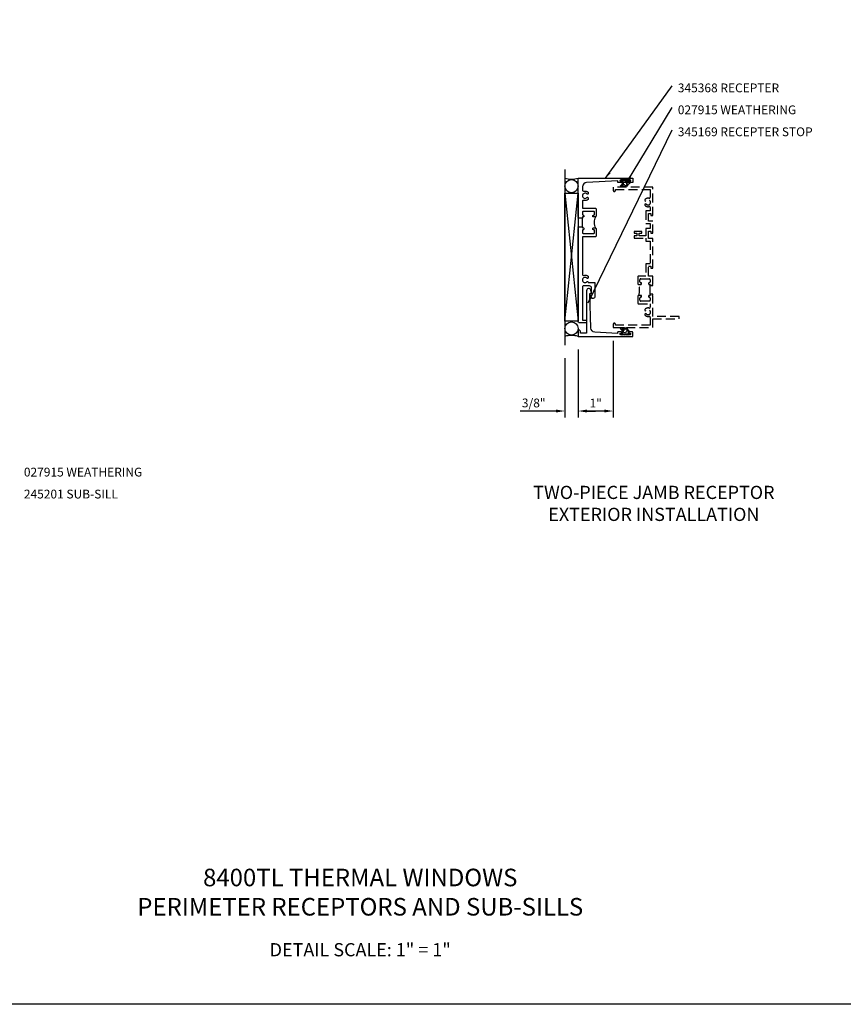
# Model space of a CAD drawing. Units: inches. Extents: x 0 to 89, y 0 to 56.2.
# Drawn here: x 24.7 to 48.1, y 0 to 28 of the extents above; entities that cross this region are included whole.
import ezdxf

# ---------------------------------------------------------------- set-up
doc = ezdxf.new("R2010")
doc.units = ezdxf.units.IN
doc.header["$MEASUREMENT"] = 0
doc.linetypes.add('HIDDEN', pattern=[0.375, 0.25, -0.125])
doc.layers.get('0').update_dxf_attribs({"color": 4})
for name, color, linetype in [('FORMAT', 7, 'Continuous'), ('R-ANNO-DIMS', 3, 'Continuous'), ('R-SWTS-DET2', 4, 'Continuous'), ('TEXT', 3, 'Continuous')]:
    doc.layers.add(name, color=color, linetype=linetype)
doc.styles.get("Standard").update_dxf_attribs({"font": 'arial.ttf'})
doc.dimstyles.new('EXT_ON-ON', dxfattribs={"dimscale": 2, "dimtxt": 0.125, "dimasz": 0.125, "dimexe": 0.09, "dimexo": 0.1875, "dimgap": 0.05, "dimtad": 3, "dimdec": 5, "dimzin": 3, "dimdsep": 46, "dimlunit": 5, "dimtxsty": 'Standard', "dimcen": 0, "dimazin": 0, "dimtfac": 1, "dimtdec": 5, "dimtofl": 0, "dimtmove": 0, "dimatfit": 0, "dimfxl": 1, "dimfrac": 2, "dimtolj": 1, "dimtzin": 3, "dimarcsym": 0})
doc.dimstyles.get("Standard").update_dxf_attribs({"dimtxt": 0.18, "dimasz": 0.18, "dimexe": 0.18, "dimexo": 0.0625, "dimgap": 0.09, "dimtad": 0, "dimtih": 1, "dimtoh": 1, "dimdec": 4, "dimzin": 0, "dimdsep": 46, "dimtxsty": 'Standard', "dimcen": 0.09, "dimadec": 0, "dimazin": 0, "dimtfac": 1, "dimtdec": 4, "dimtofl": 0, "dimtmove": 0, "dimatfit": 3, "dimfxl": 1, "dimtolj": 1, "dimtzin": 0, "dimarcsym": 0})

# ---------------------------------------------------------------- blocks, each defined once
blk = doc.blocks.new('*D8')
at = {"layer": 'R-ANNO-DIMS', "color": 0, "lineweight": -2, "transparency": 16777216}
for p, q in [((40.598, 18.638), (40.598, 16.708)), ((40.223, 18.388), (40.223, 16.708)), ((39.973, 16.888), (38.945, 16.888)), ((40.848, 16.888), (41.098, 16.888))]:
    blk.add_line(p, q, dxfattribs=at)
at = {"layer": 'R-ANNO-DIMS', "color": 0, "transparency": 16777216}
for points in [[(39.973, 16.929), (39.973, 16.846), (40.223, 16.888)], [(40.848, 16.929), (40.848, 16.846), (40.598, 16.888)]]:
    blk.add_solid(points, dxfattribs=at)
at = {"layer": 'R-ANNO-DIMS', "color": 0, "transparency": 16777216, "insert": (39.334, 17.117), "char_height": 0.25, "attachment_point": 5}
blk.add_mtext('\\A1;3/8"', dxfattribs=at)
blk = doc.blocks.new('*D9')
at = {"layer": 'R-ANNO-DIMS', "color": 0, "lineweight": -2, "transparency": 16777216}
for p, q in [((41.598, 18.888), (41.598, 16.708)), ((40.598, 18.638), (40.598, 16.708)), ((41.348, 16.888), (40.848, 16.888))]:
    blk.add_line(p, q, dxfattribs=at)
at = {"layer": 'R-ANNO-DIMS', "color": 0, "transparency": 16777216}
for points in [[(40.848, 16.929), (40.848, 16.846), (40.598, 16.888)], [(41.348, 16.929), (41.348, 16.846), (41.598, 16.888)]]:
    blk.add_solid(points, dxfattribs=at)
at = {"layer": 'R-ANNO-DIMS', "color": 0, "transparency": 16777216, "insert": (41.098, 17.113), "char_height": 0.25, "attachment_point": 5}
blk.add_mtext('\\A1;1"', dxfattribs=at)
blk = doc.blocks.new('B345368')
for points in [[(9.374, 44.455), (9.358, 44.455), (9.343, 44.44), (9.328, 44.455), (8.24, 44.455), (8.24, 42.893), (8.349, 42.893, 0.414214), (8.365, 42.909), (8.365, 42.994, 1), (8.331, 42.994), (8.331, 42.976, -1), (8.285, 42.976), (8.285, 43.242, -1), (8.331, 43.242), (8.331, 43.224, 1), (8.365, 43.224), (8.365, 43.309, 0.414214), (8.349, 43.325), (8.31, 43.325), (8.358, 44.212, -0.39829), (8.483, 44.33), (8.578, 44.33, -0.491754), (8.608, 44.291, 0.232581), (8.632, 44.173), (8.683, 44.173, 0.701781), (8.693, 44.2, -2.765617), (8.787, 44.2, 0.701781), (8.797, 44.173), (8.848, 44.173, 0.232581), (8.871, 44.291, -0.491754), (8.901, 44.33), (9.089, 44.33), (9.089, 43.971, 0.414214), (9.12, 43.94), (9.312, 43.94, 0.414214), (9.343, 43.971), (9.343, 44.015, 1), (9.293, 44.015, -0.414214), (9.268, 43.99), (9.208, 43.99, -0.414214), (9.183, 44.015), (9.183, 44.305, -0.414214), (9.208, 44.33), (9.268, 44.33, -0.414214), (9.293, 44.305, 1), (9.343, 44.305), (9.343, 44.33), (9.374, 44.33)], [(9.624, 44.33), (9.655, 44.33), (9.655, 44.305, 1), (9.705, 44.305, -0.414214), (9.73, 44.33), (9.79, 44.33, -0.414214), (9.815, 44.305), (9.815, 44.015, -0.414214), (9.79, 43.99), (9.73, 43.99, -0.414214), (9.705, 44.015, 1), (9.655, 44.015), (9.655, 43.971, 0.414214), (9.686, 43.94), (9.878, 43.94, 0.414214), (9.909, 43.971), (9.909, 44.33), (10.975, 44.33, -0.491754), (11.005, 44.291, 0.232581), (11.029, 44.173), (11.08, 44.173, 0.701781), (11.089, 44.2, -2.765617), (11.183, 44.2, 0.701781), (11.193, 44.173), (11.21, 44.173), (11.21, 43.977), (11.605, 43.977, 0.876976), (11.62, 44.095), (11.523, 44.121), (11.523, 44.071), (11.366, 44.071, -0.414214), (11.304, 44.133), (11.304, 44.299, -0.414214), (11.335, 44.33), (12.281, 44.33), (12.281, 44.215), (12.351, 44.215), (12.351, 44.424, 0.414214), (12.32, 44.455), (9.67, 44.455), (9.655, 44.44), (9.64, 44.455), (9.624, 44.455)], [(12.503, 44.094), (11.523, 44.121), (11.523, 44.071), (11.426, 44.097, -0.876976), (11.441, 44.215), (12.647, 44.215), (12.647, 44.385), (12.623, 44.385, -0.414214), (12.553, 44.455), (12.741, 44.455), (12.741, 42.893), (12.631, 42.893, -0.414214), (12.616, 42.908), (12.616, 42.994, -1), (12.65, 42.994), (12.65, 42.976, 1), (12.696, 42.976), (12.696, 43.242, 1), (12.65, 43.242), (12.65, 43.224, -1), (12.616, 43.224), (12.616, 43.32, -0.414214), (12.631, 43.335), (12.664, 43.335), (12.623, 43.977, 0.385147)]]:
    blk.add_lwpolyline(points, format="xyb", close=True)
blk.add_lwpolyline([(9.624, 44.33), (9.374, 44.33)])
blk.add_lwpolyline([(9.664, 43.949, 0.247882), (9.334, 43.949)], format="xyb")
at = {"layer": 'R-SWTS-DET2', "color": 4}
for p, q in [((8.299, 43.246), (8.285, 43.233)), ((8.313, 43.238), (8.285, 43.211)), ((8.285, 43.234), (8.311, 43.204)), ((8.285, 42.986), (8.285, 43.231)), ((8.311, 43.214), (8.285, 43.189)), ((8.285, 43.21), (8.311, 43.181)), ((8.311, 43.193), (8.285, 43.168)), ((8.285, 43.187), (8.311, 43.157)), ((8.311, 43.171), (8.285, 43.146)), ((8.285, 43.163), (8.311, 43.133)), ((8.296, 43.246), (8.314, 43.225)), ((8.311, 43.221), (8.311, 43.016)), ((8.323, 43.189), (8.367, 43.189)), ((8.363, 43.164), (8.354, 43.115)), ((8.406, 43.164), (8.414, 43.146)), ((8.427, 43.216), (8.444, 43.238)), ((8.431, 43.153), (8.428, 43.171)), ((8.428, 43.171), (8.428, 43.171)), ((8.461, 43.188), (8.461, 43.139)), ((8.489, 43.216), (8.489, 43.13)), ((12.492, 43.216), (12.492, 43.13)), ((12.519, 43.188), (12.519, 43.139)), ((12.554, 43.216), (12.537, 43.238)), ((12.55, 43.153), (12.553, 43.171)), ((12.553, 43.171), (12.553, 43.171)), ((12.575, 43.164), (12.567, 43.146)), ((12.657, 43.189), (12.614, 43.189)), ((12.618, 43.164), (12.627, 43.115)), ((12.685, 43.246), (12.667, 43.225)), ((12.668, 43.238), (12.696, 43.211)), ((12.696, 43.234), (12.67, 43.204)), ((12.67, 43.221), (12.67, 43.016)), ((12.67, 43.214), (12.696, 43.189)), ((12.696, 43.21), (12.67, 43.181)), ((12.67, 43.193), (12.696, 43.168)), ((12.696, 43.187), (12.67, 43.157)), ((12.67, 43.171), (12.696, 43.146)), ((12.696, 43.163), (12.67, 43.133)), ((12.682, 43.246), (12.696, 43.233)), ((12.696, 42.986), (12.696, 43.231)), ((8.311, 43.149), (8.285, 43.125)), ((8.285, 43.139), (8.311, 43.109)), ((8.311, 43.128), (8.285, 43.103)), ((8.285, 43.115), (8.311, 43.085)), ((8.311, 43.106), (8.285, 43.081)), ((8.285, 43.092), (8.311, 43.062)), ((8.311, 43.085), (8.285, 43.06)), ((8.285, 43.068), (8.311, 43.038)), ((8.311, 43.063), (8.285, 43.038)), ((8.285, 43.044), (8.311, 43.014)), ((8.311, 43.041), (8.285, 43.017)), ((8.285, 43.02), (8.315, 42.986)), ((8.311, 43.02), (8.285, 42.995)), ((8.285, 42.996), (8.306, 42.972)), ((8.311, 42.998), (8.288, 42.977)), ((8.311, 43.016), (8.311, 42.997)), ((8.371, 43.029), (8.323, 43.029)), ((8.356, 43.102), (8.372, 43.078)), ((8.364, 42.997), (8.371, 43.029)), ((8.403, 43.069), (8.384, 43.069)), ((8.409, 43.029), (8.388, 42.989)), ((12.572, 43.029), (12.593, 42.989)), ((12.578, 43.069), (12.596, 43.069)), ((12.625, 43.102), (12.609, 43.078)), ((12.609, 43.029), (12.657, 43.029)), ((12.616, 42.997), (12.609, 43.029)), ((12.696, 43.02), (12.666, 42.986)), ((12.67, 43.149), (12.696, 43.125)), ((12.696, 43.139), (12.67, 43.109)), ((12.67, 43.128), (12.696, 43.103)), ((12.696, 43.115), (12.67, 43.085)), ((12.67, 43.106), (12.696, 43.081)), ((12.696, 43.092), (12.67, 43.062)), ((12.67, 43.085), (12.696, 43.06)), ((12.696, 43.068), (12.67, 43.038)), ((12.67, 43.063), (12.696, 43.038)), ((12.696, 43.044), (12.67, 43.014)), ((12.67, 43.041), (12.696, 43.017)), ((12.67, 43.02), (12.696, 42.995)), ((12.67, 43.016), (12.67, 42.997)), ((12.67, 42.998), (12.692, 42.977)), ((12.696, 42.996), (12.675, 42.972))]:
    blk.add_line(p, q, dxfattribs=at)
for centre, radius, start, end in [((8.3, 43.231), 0.015, 317.0421, 180), ((8.323, 43.201), 0.0125, 180, 270), ((8.371, 43.159), 0.01, 89.0271, 147.1687), ((8.364, 43.274), 0.0854, 271.8737, 317.5315), ((8.373, 43.232), 0.0635, 268.3875, 286.8731), ((8.395, 43.159), 0.0125, 23.4919, 103.2544), ((8.443, 43.173), 0.0156, 134.9206, 187.1648), ((8.426, 43.203), 0.0202, 286.3948, 339.9249), ((8.461, 43.216), 0.0281, 360, 127.8956), ((8.451, 43.188), 0.01, 0, 126.944), ((12.52, 43.216), 0.0281, 52.1044, 180), ((12.529, 43.188), 0.01, 53.056, 180), ((12.554, 43.203), 0.0202, 200.0751, 253.6052), ((12.538, 43.173), 0.0156, 352.8352, 45.0794), ((12.617, 43.274), 0.0854, 222.4685, 268.1263), ((12.586, 43.159), 0.0125, 76.7456, 156.5081), ((12.607, 43.232), 0.0635, 253.1269, 271.6125), ((12.609, 43.159), 0.01, 32.8313, 90.9729), ((12.657, 43.201), 0.0125, 270, 360), ((12.681, 43.231), 0.015, 0, 222.9579), ((8.3, 42.986), 0.015, 180, 42.9579), ((8.323, 43.016), 0.0125, 90, 180), ((8.372, 43.11), 0.0182, 164.7168, 206.4386), ((8.376, 42.994), 0.0124, 163.9227, 337.123), ((8.386, 43.083), 0.0148, 203.7168, 265.8283), ((8.377, 43.15), 0.0849, 287.8693, 352.9125), ((8.378, 43.136), 0.111, 285.8541, 356.863), ((8.422, 43.151), 0.00937, 208.4558, 11.6062), ((12.603, 43.136), 0.111, 183.137, 254.1459), ((12.604, 43.15), 0.0849, 187.0875, 252.1307), ((12.559, 43.151), 0.00937, 168.3938, 331.5442), ((12.605, 42.994), 0.0124, 202.877, 16.0773), ((12.595, 43.083), 0.0148, 274.1717, 336.2832), ((12.609, 43.11), 0.0182, 333.5614, 15.2832), ((12.657, 43.016), 0.0125, 360, 90), ((12.681, 42.986), 0.015, 137.0421, 0)]:
    blk.add_arc(centre, radius, start, end, dxfattribs=at)

msp = doc.modelspace()

# ---------------------------------------------------------------- linework, layer by layer
for p, q in [((40.223102, 23.763736), (40.223102, 18.762736)), ((40.223102, 19.441232), (40.598102, 23.08524)), ((40.223102, 23.08524), (40.598102, 19.441232))]:
    msp.add_line(p, q)
at = {"linetype": 'HIDDEN'}
for points in [[(42.673089, 22.511741), (42.673089, 22.449741), (42.723089, 22.449741), (42.723089, 23.262741), (41.598089, 23.262741), (41.598089, 23.168741, 1), (41.660089, 23.168741), (41.660089, 23.192741), (42.653089, 23.192741), (42.653089, 22.973334, -0.477796321), (42.615562, 22.943029, 0.268929041), (42.500089, 22.905617), (42.500089, 22.876703), (42.528601, 22.860241, -3.732050808), (42.528601, 22.789241), (42.500089, 22.772779), (42.500089, 22.743865, 0.268929041), (42.615562, 22.706453, -0.477796321), (42.653089, 22.676148), (42.653089, 22.581741), (42.528089, 22.581741), (42.528089, 22.223741), (42.653089, 22.223741), (42.653089, 22.081741), (42.528089, 22.081741), (42.528089, 21.876741), (42.336089, 21.876741), (42.336089, 21.951741), (42.414089, 21.951741), (42.414089, 22.001741), (42.196089, 22.001741), (42.196089, 21.951741), (42.274089, 21.951741), (42.274089, 21.876741), (42.196089, 21.876741), (42.196089, 21.806741), (42.528089, 21.806741), (42.528089, 21.723741), (42.653089, 21.723741), (42.653089, 21.081741), (42.528089, 21.081741), (42.528089, 20.730741), (42.326089, 20.730741, 0.414213562), (42.295089, 20.699741), (42.295089, 20.521741, 0.414213562), (42.326089, 20.490741), (42.382089, 20.490741, 1), (42.382089, 20.540741, -0.414213562), (42.357089, 20.565741), (42.357089, 20.625741, -0.414213562), (42.382089, 20.650741), (42.628089, 20.650741, -0.414213562), (42.653089, 20.625741), (42.653089, 20.565741, -0.414213562), (42.628089, 20.540741, 1), (42.628089, 20.490741), (42.628089, 20.490741), (42.653089, 20.490741), (42.653089, 20.459741), (42.723089, 20.459741), (42.723089, 20.475872), (42.708089, 20.490741), (42.723089, 20.505641), (42.723089, 20.730741), (42.598089, 20.730741), (42.598089, 21.011741), (42.673089, 21.011741), (42.673089, 20.949741), (42.723089, 20.949741), (42.723089, 21.793741), (42.598089, 21.793741), (42.598089, 22.011741), (42.673089, 22.011741), (42.673089, 21.949741), (42.723089, 21.949741), (42.723089, 22.293741), (42.598089, 22.293741), (42.598089, 22.511741)], [(42.357089, 20.043741), (42.357089, 20.103741, -0.414213562), (42.382089, 20.128741, 1), (42.382089, 20.178741), (42.326089, 20.178741, 0.414213562), (42.295089, 20.147741), (42.295089, 19.969741, 0.414213562), (42.326089, 19.938741), (42.653089, 19.938741), (42.653089, 19.849334, -0.477796321), (42.615562, 19.819029, 0.268929041), (42.500089, 19.781617), (42.500089, 19.752703), (42.528601, 19.736241, -3.732050808), (42.528601, 19.665241), (42.500089, 19.648779), (42.500089, 19.619865, 0.268929041), (42.615562, 19.582453, -0.477796321), (42.653089, 19.552148), (42.653089, 19.332741), (41.660089, 19.332741), (41.660089, 19.356741, 1), (41.598089, 19.356741), (41.598089, 19.262741), (42.723089, 19.262741), (42.723089, 19.512741), (43.473089, 19.512741), (43.473089, 19.574741), (42.723089, 19.574741), (42.723089, 20.163872), (42.708089, 20.178741), (42.723089, 20.193641), (42.723089, 20.209741), (42.653089, 20.209741), (42.653089, 20.178741), (42.628089, 20.178741), (42.628089, 20.178741, 1), (42.628089, 20.128741, -0.414213562), (42.653089, 20.103741), (42.653089, 20.043741, -0.414213562), (42.628089, 20.018741), (42.382089, 20.018741, -0.414213562)]]:
    msp.add_lwpolyline(points, format="xyb", close=True, dxfattribs=at)
msp.add_lwpolyline([(40.223102, 23.08524), (40.598102, 23.08524), (40.598102, 19.441232), (40.223102, 19.441232)], close=True)
msp.add_lwpolyline([(42.326089, 20.178741, 0.132332161), (42.326089, 20.490741)], format="xyb", dxfattribs=at)
msp.add_lwpolyline([(42.653089, 20.209741), (42.653089, 20.459741)], dxfattribs=at)
for centre in [(40.410602, 23.290485), (40.410602, 19.235105)]:
    msp.add_circle(centre, 0.1875)
for centre, start, end in [((40.410602, 24.174466), 254.1572836, 285.8427164), ((40.410602, 18.352006), 74.1572836, 105.8427164)]:
    msp.add_arc(centre, 0.686819, start, end)
at = {"layer": 'FORMAT'}
msp.add_lwpolyline([(89.044281, 0), (0, 0), (0, 56.229353)], dxfattribs=at)

# ---------------------------------------------------------------- block references
at = {"xscale": -1, "rotation": 90}
msp.add_blockref('B345368', (85.052861, 31.753644), dxfattribs=at)

# ---------------------------------------------------------------- texts
at = {"color": 2, "attachment_point": 2}
for s, insert, char_height, width in [('TWO-PIECE JAMB RECEPTOR\\PEXTERIOR INSTALLATION', (42.755214, 14.75833), 0.375, 13), ('8400TL THERMAL WINDOWS\\PPERIMETER RECEPTORS AND SUB-SILLS', (34.394884, 3.859659), 0.5, 16.4555), ('DETAIL SCALE: 1" = 1"', (34.394884, 1.74074), 0.375, 9.6875)]:
    msp.add_mtext(s, dxfattribs=dict(at, insert=insert, char_height=char_height, width=width))
at = {"layer": 'TEXT'}
for s, p in [('345368 RECEPTER', (43.436795, 25.960762)), ('027915 WEATHERING', (43.436795, 25.335762)), ('345169 RECEPTER STOP', (43.436795, 24.710762)), ('027915 WEATHERING', (24.817373, 15.02381)), ('245201 SUB-SILL', (24.817373, 14.39881))]:
    msp.add_text(s, height=0.25, dxfattribs=at).set_placement(p)

# ---------------------------------------------------------------- dimensions: what is measured, and where the dimension line sits
at = {"layer": 'R-ANNO-DIMS'}
for base, p1, p2, picture, middle in [((40.598102, 16.887742), (41.598089, 19.262741), (40.598102, 19.012736), '*D9', (41.098095, 17.113254)), ((40.223102, 16.887742), (40.598102, 19.012736), (40.223102, 18.762736), '*D8', (39.33388, 17.117091))]:
    dim = msp.add_linear_dim(base=base, p1=p1, p2=p2, angle=180, dimstyle='EXT_ON-ON', override={"dimpost": '"'}, dxfattribs=at)
    dim.commit()
    dim.dimension.update_dxf_attribs({"geometry": picture, "text_midpoint": middle})

# ---------------------------------------------------------------- leaders
at = {"layer": 'TEXT'}
for points in [[(41.379102, 23.513736), (43.279097, 26.140308)], [(41.975313, 23.381611), (43.279097, 25.525741)], [(40.884002, 19.962659), (43.279097, 24.895924)]]:
    msp.add_leader(points, dimstyle='Standard', override={"dimtxt": 0.25, "dimasz": 0.2, "dimexe": 0.125, "dimexo": 0.125, "dimgap": 0, "dimtad": 1, "dimtih": 0, "dimtoh": 0, "dimdec": 5, "dimzin": 3, "dimlunit": 5, "dimcen": 0, "dimse2": 1, "dimadec": 8, "dimtdec": 5, "dimtmove": 2, "dimtzin": 3}, dxfattribs=at)

doc.saveas('drawing.dxf')
